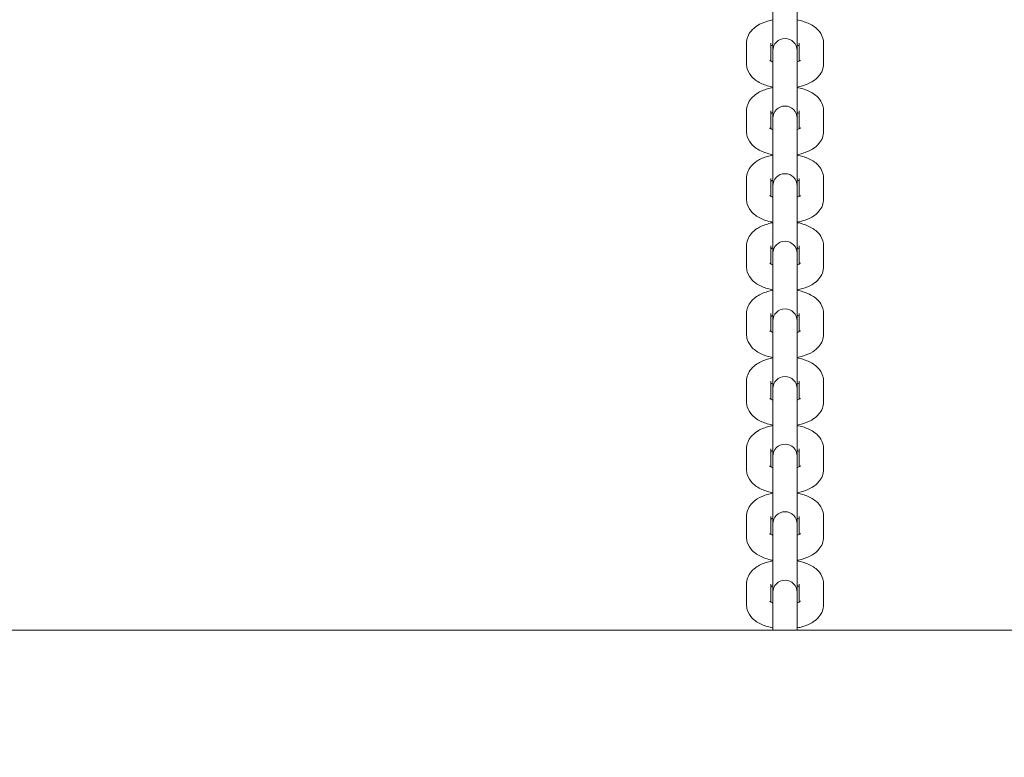
# Model space of a CAD drawing. Units: millimetres. Extents: x 8362 to 9606, y -26661 to -24975.
# Drawn here: x 8917 to 8941, y -25526 to -25508 of the extents above; entities that cross this region are included whole.
import ezdxf

# ---------------------------------------------------------------- set-up
doc = ezdxf.new("R2010")
doc.units = ezdxf.units.MM
doc.styles.add('arialN', font='ARIALN.TTF')
doc.dimstyles.new('100 strzałki', dxfattribs={"dimtxt": 20, "dimasz": 22, "dimexe": 15, "dimexo": 15, "dimgap": 5, "dimtad": 1, "dimdec": 0, "dimtxsty": 'arialN', "dimcen": 0, "dimse1": 1, "dimse2": 1, "dimclrd": 5, "dimclre": 5, "dimclrt": 256, "dimadec": 0, "dimazin": 0, "dimtfac": 1, "dimtdec": 0, "dimtmove": 0, "dimatfit": 0, "dimfxl": 1, "dimarcsym": 0})

# ---------------------------------------------------------------- blocks, each defined once
blk = doc.blocks.new('*D4')
at = {"color": 5, "lineweight": -2, "transparency": 16777216}
blk.add_line((8579.102, -25746.046), (9300.39, -25746.046), dxfattribs=at)
at = {"color": 5, "transparency": 16777216}
for points in [[(8579.102, -25742.379), (8579.102, -25749.713), (8557.102, -25746.046)], [(9300.39, -25742.379), (9300.39, -25749.713), (9322.39, -25746.046)]]:
    blk.add_solid(points, dxfattribs=at)
at = {"layer": 'Defpoints', "color": 0, "transparency": 16777216}
for p in [(8557.102, -25431.325), (9322.39, -25432.478), (9322.39, -25746.046)]:
    blk.add_point(p, dxfattribs=at)
at = {"transparency": 16777216, "insert": (8939.746, -25730.835), "char_height": 20, "attachment_point": 5, "style": 'arialN'}
blk.add_mtext('765', dxfattribs=at)
blk = doc.blocks.new('*D5')
at = {"color": 5, "lineweight": -2, "transparency": 16777216}
blk.add_line((8384.317, -25776.428), (9495.189, -25776.428), dxfattribs=at)
at = {"color": 5, "transparency": 16777216}
for points in [[(8384.317, -25772.762), (8384.317, -25780.095), (8362.317, -25776.428)], [(9495.189, -25772.762), (9495.189, -25780.095), (9517.189, -25776.428)]]:
    blk.add_solid(points, dxfattribs=at)
at = {"layer": 'Defpoints', "color": 0, "transparency": 16777216}
for p in [(8362.317, -25432.478), (9517.189, -25432.478), (9517.189, -25776.428)]:
    blk.add_point(p, dxfattribs=at)
at = {"transparency": 16777216, "insert": (8939.753, -25761.217), "char_height": 20, "attachment_point": 5, "style": 'arialN'}
blk.add_mtext('1155', dxfattribs=at)
blk = doc.blocks.new('*D6')
at = {"color": 5, "lineweight": -2, "transparency": 16777216}
blk.add_line((9570.899, -25518.58), (9570.899, -25130.855), dxfattribs=at)
at = {"color": 5, "transparency": 16777216}
for points in [[(9567.232, -25130.855), (9574.565, -25130.855), (9570.899, -25108.855)], [(9567.232, -25518.58), (9574.565, -25518.58), (9570.899, -25540.58)]]:
    blk.add_solid(points, dxfattribs=at)
at = {"layer": 'Defpoints', "color": 0, "transparency": 16777216}
for p in [(8786.357, -25108.855), (9570.899, -25108.855), (9153.375, -25540.58)]:
    blk.add_point(p, dxfattribs=at)
at = {"transparency": 16777216, "insert": (9555.687, -25324.718), "char_height": 20, "attachment_point": 5, "rotation": 90, "style": 'arialN'}
blk.add_mtext('432', dxfattribs=at)
blk = doc.blocks.new('A$C41997EDB')
at = {"lineweight": 0}
for p, q in [((3115.42, 834.224), (3115.42, 833.139)), ((3116.02, 833.139), (3116.02, 834.224)), ((3114.77, 832.814), (3114.77, 833.324)), ((3115.37, 832.881), (3115.37, 833.324)), ((3116.07, 833.324), (3116.07, 832.881)), ((3116.67, 833.324), (3116.67, 832.814)), ((3115.42, 833.139), (3115.42, 833.065)), ((3115.42, 833.065), (3115.42, 832.555)), ((3116.02, 833.065), (3116.02, 833.139)), ((3116.02, 833.065), (3116.02, 832.555)), ((3115.42, 832.555), (3115.42, 831.471)), ((3116.02, 831.471), (3116.02, 832.555)), ((3114.77, 831.145), (3114.77, 831.655)), ((3115.37, 831.212), (3115.37, 831.655)), ((3116.07, 831.655), (3116.07, 831.212)), ((3116.67, 831.655), (3116.67, 831.145)), ((3115.42, 831.471), (3115.42, 831.397)), ((3115.42, 831.397), (3115.42, 830.887)), ((3116.02, 831.397), (3116.02, 831.471)), ((3116.02, 831.397), (3116.02, 830.887)), ((3115.42, 830.887), (3115.42, 829.802)), ((3116.02, 829.802), (3116.02, 830.887)), ((3114.77, 829.477), (3114.77, 829.986)), ((3115.37, 829.544), (3115.37, 829.986)), ((3115.42, 829.802), (3115.42, 829.728)), ((3116.02, 829.728), (3116.02, 829.802)), ((3116.07, 829.986), (3116.07, 829.544)), ((3116.67, 829.986), (3116.67, 829.477)), ((3115.42, 829.728), (3115.42, 829.218)), ((3116.02, 829.728), (3116.02, 829.218)), ((3115.42, 829.218), (3115.42, 828.134)), ((3116.02, 828.134), (3116.02, 829.218)), ((3114.77, 827.808), (3114.77, 828.318)), ((3115.37, 827.875), (3115.37, 828.318)), ((3116.07, 828.318), (3116.07, 827.875)), ((3116.67, 828.318), (3116.67, 827.808)), ((3115.42, 828.134), (3115.42, 828.059)), ((3116.02, 828.059), (3116.02, 828.134)), ((3115.42, 828.059), (3115.42, 827.55)), ((3116.02, 828.059), (3116.02, 827.55)), ((3115.42, 827.55), (3115.42, 826.465)), ((3116.02, 826.465), (3116.02, 827.55)), ((3114.77, 826.139), (3114.77, 826.649)), ((3115.37, 826.207), (3115.37, 826.649)), ((3116.07, 826.649), (3116.07, 826.207)), ((3116.67, 826.649), (3116.67, 826.139)), ((3115.42, 826.465), (3115.42, 826.391)), ((3115.42, 826.391), (3115.42, 825.881)), ((3116.02, 826.391), (3116.02, 826.465)), ((3116.02, 826.391), (3116.02, 825.881)), ((3115.42, 825.881), (3115.42, 824.796)), ((3116.02, 824.796), (3116.02, 825.881)), ((3114.77, 824.471), (3114.77, 824.981)), ((3115.37, 824.538), (3115.37, 824.981)), ((3116.07, 824.981), (3116.07, 824.538)), ((3116.67, 824.981), (3116.67, 824.471)), ((3115.42, 824.796), (3115.42, 824.722)), ((3115.42, 824.722), (3115.42, 824.213)), ((3116.02, 824.722), (3116.02, 824.796)), ((3116.02, 824.722), (3116.02, 824.213)), ((3115.42, 824.213), (3115.42, 823.128)), ((3116.02, 823.128), (3116.02, 824.213)), ((3114.77, 822.802), (3114.77, 823.312)), ((3115.37, 822.87), (3115.37, 823.312)), ((3116.07, 823.312), (3116.07, 822.87)), ((3116.67, 823.312), (3116.67, 822.802)), ((3115.42, 823.128), (3115.42, 823.054)), ((3115.42, 823.054), (3115.42, 822.544)), ((3116.02, 823.054), (3116.02, 823.128)), ((3116.02, 823.054), (3116.02, 822.544)), ((3115.42, 822.544), (3115.42, 821.459)), ((3116.02, 821.459), (3116.02, 822.544)), ((3114.77, 821.134), (3114.77, 821.644)), ((3115.37, 821.201), (3115.37, 821.644)), ((3116.07, 821.644), (3116.07, 821.201)), ((3116.67, 821.644), (3116.67, 821.134)), ((3115.42, 821.459), (3115.42, 821.385)), ((3115.42, 821.385), (3115.42, 820.875)), ((3116.02, 821.385), (3116.02, 821.459)), ((3116.02, 821.385), (3116.02, 820.875)), ((3115.42, 820.875), (3115.42, 819.768)), ((3116.02, 819.768), (3116.02, 820.875)), ((3114.77, 819.465), (3114.77, 819.975)), ((3115.37, 819.533), (3115.37, 819.975)), ((3116.07, 819.975), (3116.07, 819.533)), ((3116.67, 819.975), (3116.67, 819.465)), ((3115.42, 819.768), (3115.42, 819.693)), ((3115.42, 819.693), (3115.42, 819.184)), ((3116.02, 819.693), (3116.02, 819.768)), ((3116.02, 819.693), (3116.02, 819.184)), ((3115.42, 819.184), (3115.42, 818.839)), ((3116.02, 818.839), (3116.02, 819.184)), ((3049.259, 818.839), (3241.266, 818.839))]:
    blk.add_line(p, q, dxfattribs=at)
for centre in [(3115.72, 833.139), (3115.72, 831.471), (3115.72, 829.802), (3115.72, 828.134), (3115.72, 826.465), (3115.72, 824.796), (3115.72, 823.128), (3115.72, 821.459), (3115.72, 819.768)]:
    blk.add_arc(centre, 0.3, 360, 180, dxfattribs=at)
for points, knots in [([(3114.77, 833.324), (3114.77, 833.378), (3114.781, 833.433), (3114.82, 833.536), (3114.85, 833.583), (3114.928, 833.677), (3114.979, 833.719), (3115.112, 833.804), (3115.197, 833.839), (3115.331, 833.878), (3115.375, 833.889), (3115.42, 833.897)], [3.141593, 3.141593, 3.141593, 3.141593, 3.315112, 3.315112, 3.508576, 3.508576, 3.77039, 3.77039, 4.146444, 4.146444, 4.326715, 4.326715, 4.326715, 4.326715]), ([(3116.02, 833.897), (3116.067, 833.889), (3116.113, 833.878), (3116.252, 833.836), (3116.34, 833.799), (3116.459, 833.719), (3116.495, 833.69), (3116.581, 833.602), (3116.628, 833.532), (3116.664, 833.408), (3116.67, 833.366), (3116.67, 833.324)], [5.098063, 5.098063, 5.098063, 5.098063, 5.283823, 5.283823, 5.676442, 5.676442, 5.861101, 5.861101, 6.149179, 6.149179, 6.283185, 6.283185, 6.283185, 6.283185]), ([(3115.37, 833.256), (3115.378, 833.26), (3115.388, 833.265), (3115.405, 833.272), (3115.413, 833.275), (3115.42, 833.278)], [3.8543037, 3.8543037, 3.8543037, 3.8543037, 3.9695596, 3.9695596, 4.0431067, 4.0431067, 4.0431067, 4.0431067]), ([(3116.02, 833.278), (3116.026, 833.276), (3116.031, 833.274), (3116.05, 833.267), (3116.061, 833.261), (3116.07, 833.256)], [5.3816712, 5.3816712, 5.3816712, 5.3816712, 5.431744, 5.431744, 5.5704743, 5.5704743, 5.5704743, 5.5704743]), ([(3115.42, 832.24), (3115.374, 832.249), (3115.328, 832.259), (3115.189, 832.301), (3115.101, 832.339), (3114.982, 832.418), (3114.946, 832.447), (3114.86, 832.536), (3114.813, 832.605), (3114.777, 832.729), (3114.77, 832.771), (3114.77, 832.814)], [1.956471, 1.956471, 1.956471, 1.956471, 2.14223, 2.14223, 2.534849, 2.534849, 2.719508, 2.719508, 3.007586, 3.007586, 3.141593, 3.141593, 3.141593, 3.141593]), ([(3115.42, 832.859), (3115.415, 832.861), (3115.41, 832.863), (3115.384, 832.873), (3115.368, 832.882), (3115.348, 832.894), (3115.344, 832.898), (3115.343, 832.899), (3115.343, 832.899), (3115.343, 832.899)], [2.2400786, 2.2400786, 2.2400786, 2.2400786, 2.2901514, 2.2901514, 2.5032516, 2.5032516, 2.6865304, 2.6865304, 2.7009156, 2.7009156, 2.7009156, 2.7009156]), ([(3116.098, 832.899), (3116.098, 832.899), (3116.098, 832.899), (3116.096, 832.897), (3116.091, 832.893), (3116.073, 832.882), (3116.06, 832.875), (3116.036, 832.865), (3116.028, 832.862), (3116.02, 832.859)], [0.440677, 0.440677, 0.440677, 0.440677, 0.4748463, 0.4748463, 0.6439674, 0.6439674, 0.8279669, 0.8279669, 0.9015141, 0.9015141, 0.9015141, 0.9015141]), ([(3116.67, 832.814), (3116.67, 832.759), (3116.66, 832.704), (3116.621, 832.601), (3116.591, 832.554), (3116.513, 832.46), (3116.462, 832.418), (3116.329, 832.334), (3116.244, 832.298), (3116.11, 832.259), (3116.066, 832.248), (3116.02, 832.24)], [0, 0, 0, 0, 0.173519, 0.173519, 0.366983, 0.366983, 0.628798, 0.628798, 1.004852, 1.004852, 1.185122, 1.185122, 1.185122, 1.185122]), ([(3114.77, 831.655), (3114.77, 831.71), (3114.781, 831.764), (3114.82, 831.867), (3114.85, 831.915), (3114.928, 832.009), (3114.979, 832.05), (3115.112, 832.135), (3115.197, 832.17), (3115.331, 832.21), (3115.375, 832.22), (3115.42, 832.229)], [3.141593, 3.141593, 3.141593, 3.141593, 3.315112, 3.315112, 3.508576, 3.508576, 3.77039, 3.77039, 4.146444, 4.146444, 4.326715, 4.326715, 4.326715, 4.326715]), ([(3116.02, 832.229), (3116.067, 832.22), (3116.113, 832.209), (3116.252, 832.168), (3116.34, 832.13), (3116.459, 832.051), (3116.495, 832.022), (3116.581, 831.933), (3116.628, 831.864), (3116.664, 831.74), (3116.67, 831.697), (3116.67, 831.655)], [5.098063, 5.098063, 5.098063, 5.098063, 5.283823, 5.283823, 5.676442, 5.676442, 5.861101, 5.861101, 6.149179, 6.149179, 6.283185, 6.283185, 6.283185, 6.283185]), ([(3115.37, 831.588), (3115.378, 831.592), (3115.388, 831.596), (3115.405, 831.604), (3115.413, 831.607), (3115.42, 831.61)], [3.8543037, 3.8543037, 3.8543037, 3.8543037, 3.9695596, 3.9695596, 4.0431067, 4.0431067, 4.0431067, 4.0431067]), ([(3116.02, 831.61), (3116.026, 831.608), (3116.031, 831.606), (3116.05, 831.598), (3116.061, 831.593), (3116.07, 831.588)], [5.3816712, 5.3816712, 5.3816712, 5.3816712, 5.431744, 5.431744, 5.5704743, 5.5704743, 5.5704743, 5.5704743]), ([(3115.42, 830.571), (3115.374, 830.58), (3115.328, 830.591), (3115.189, 830.632), (3115.101, 830.67), (3114.982, 830.749), (3114.946, 830.778), (3114.86, 830.867), (3114.813, 830.936), (3114.777, 831.06), (3114.77, 831.103), (3114.77, 831.145)], [1.956471, 1.956471, 1.956471, 1.956471, 2.14223, 2.14223, 2.534849, 2.534849, 2.719508, 2.719508, 3.007586, 3.007586, 3.141593, 3.141593, 3.141593, 3.141593]), ([(3115.42, 831.19), (3115.415, 831.192), (3115.41, 831.194), (3115.384, 831.205), (3115.368, 831.213), (3115.348, 831.226), (3115.344, 831.23), (3115.343, 831.231), (3115.343, 831.231), (3115.343, 831.231)], [2.2400786, 2.2400786, 2.2400786, 2.2400786, 2.2901514, 2.2901514, 2.5032516, 2.5032516, 2.6865304, 2.6865304, 2.7009156, 2.7009156, 2.7009156, 2.7009156]), ([(3116.098, 831.231), (3116.098, 831.231), (3116.098, 831.23), (3116.096, 831.229), (3116.091, 831.225), (3116.073, 831.214), (3116.06, 831.207), (3116.036, 831.196), (3116.028, 831.193), (3116.02, 831.19)], [0.440677, 0.440677, 0.440677, 0.440677, 0.4748463, 0.4748463, 0.6439674, 0.6439674, 0.8279669, 0.8279669, 0.9015141, 0.9015141, 0.9015141, 0.9015141]), ([(3116.67, 831.145), (3116.67, 831.09), (3116.66, 831.036), (3116.621, 830.933), (3116.591, 830.885), (3116.513, 830.791), (3116.462, 830.75), (3116.329, 830.665), (3116.244, 830.63), (3116.11, 830.59), (3116.066, 830.58), (3116.02, 830.571)], [0, 0, 0, 0, 0.173519, 0.173519, 0.366983, 0.366983, 0.628798, 0.628798, 1.004852, 1.004852, 1.185122, 1.185122, 1.185122, 1.185122]), ([(3114.77, 829.986), (3114.77, 830.041), (3114.781, 830.096), (3114.82, 830.199), (3114.85, 830.246), (3114.928, 830.34), (3114.979, 830.382), (3115.112, 830.466), (3115.197, 830.502), (3115.331, 830.541), (3115.375, 830.552), (3115.42, 830.56)], [3.141593, 3.141593, 3.141593, 3.141593, 3.315112, 3.315112, 3.508576, 3.508576, 3.77039, 3.77039, 4.146444, 4.146444, 4.326715, 4.326715, 4.326715, 4.326715]), ([(3116.02, 830.56), (3116.067, 830.552), (3116.113, 830.541), (3116.252, 830.499), (3116.34, 830.462), (3116.459, 830.382), (3116.495, 830.353), (3116.581, 830.264), (3116.628, 830.195), (3116.664, 830.071), (3116.67, 830.029), (3116.67, 829.986)], [5.098063, 5.098063, 5.098063, 5.098063, 5.283823, 5.283823, 5.676442, 5.676442, 5.861101, 5.861101, 6.149179, 6.149179, 6.283185, 6.283185, 6.283185, 6.283185]), ([(3115.37, 829.919), (3115.378, 829.923), (3115.388, 829.928), (3115.405, 829.935), (3115.413, 829.938), (3115.42, 829.941)], [3.8543037, 3.8543037, 3.8543037, 3.8543037, 3.9695596, 3.9695596, 4.0431067, 4.0431067, 4.0431067, 4.0431067]), ([(3116.02, 829.941), (3116.026, 829.939), (3116.031, 829.937), (3116.05, 829.93), (3116.061, 829.924), (3116.07, 829.919)], [5.3816712, 5.3816712, 5.3816712, 5.3816712, 5.431744, 5.431744, 5.5704743, 5.5704743, 5.5704743, 5.5704743]), ([(3115.42, 829.522), (3115.415, 829.524), (3115.41, 829.526), (3115.384, 829.536), (3115.368, 829.545), (3115.348, 829.557), (3115.344, 829.561), (3115.343, 829.562), (3115.343, 829.562), (3115.343, 829.562)], [2.2400786, 2.2400786, 2.2400786, 2.2400786, 2.2901514, 2.2901514, 2.5032516, 2.5032516, 2.6865304, 2.6865304, 2.7009156, 2.7009156, 2.7009156, 2.7009156]), ([(3116.098, 829.562), (3116.098, 829.562), (3116.098, 829.562), (3116.096, 829.56), (3116.091, 829.556), (3116.073, 829.545), (3116.06, 829.538), (3116.036, 829.528), (3116.028, 829.525), (3116.02, 829.522)], [0.440677, 0.440677, 0.440677, 0.440677, 0.4748463, 0.4748463, 0.6439674, 0.6439674, 0.8279669, 0.8279669, 0.9015141, 0.9015141, 0.9015141, 0.9015141]), ([(3115.42, 828.903), (3115.374, 828.911), (3115.328, 828.922), (3115.189, 828.964), (3115.101, 829.001), (3114.982, 829.081), (3114.946, 829.11), (3114.86, 829.198), (3114.813, 829.268), (3114.777, 829.392), (3114.77, 829.434), (3114.77, 829.477)], [1.956471, 1.956471, 1.956471, 1.956471, 2.14223, 2.14223, 2.534849, 2.534849, 2.719508, 2.719508, 3.007586, 3.007586, 3.141593, 3.141593, 3.141593, 3.141593]), ([(3116.67, 829.477), (3116.67, 829.422), (3116.66, 829.367), (3116.621, 829.264), (3116.591, 829.217), (3116.513, 829.123), (3116.462, 829.081), (3116.329, 828.997), (3116.244, 828.961), (3116.11, 828.922), (3116.066, 828.911), (3116.02, 828.903)], [0, 0, 0, 0, 0.173519, 0.173519, 0.366983, 0.366983, 0.628798, 0.628798, 1.004852, 1.004852, 1.185122, 1.185122, 1.185122, 1.185122]), ([(3114.77, 828.318), (3114.77, 828.373), (3114.781, 828.427), (3114.82, 828.53), (3114.85, 828.577), (3114.928, 828.672), (3114.979, 828.713), (3115.112, 828.798), (3115.197, 828.833), (3115.331, 828.873), (3115.375, 828.883), (3115.42, 828.892)], [3.141593, 3.141593, 3.141593, 3.141593, 3.315112, 3.315112, 3.508576, 3.508576, 3.77039, 3.77039, 4.146444, 4.146444, 4.326715, 4.326715, 4.326715, 4.326715]), ([(3116.02, 828.892), (3116.067, 828.883), (3116.113, 828.872), (3116.252, 828.831), (3116.34, 828.793), (3116.459, 828.714), (3116.495, 828.685), (3116.581, 828.596), (3116.628, 828.527), (3116.664, 828.402), (3116.67, 828.36), (3116.67, 828.318)], [5.098063, 5.098063, 5.098063, 5.098063, 5.283823, 5.283823, 5.676442, 5.676442, 5.861101, 5.861101, 6.149179, 6.149179, 6.283185, 6.283185, 6.283185, 6.283185]), ([(3115.37, 828.25), (3115.378, 828.255), (3115.388, 828.259), (3115.405, 828.267), (3115.413, 828.27), (3115.42, 828.272)], [3.8543037, 3.8543037, 3.8543037, 3.8543037, 3.9695596, 3.9695596, 4.0431067, 4.0431067, 4.0431067, 4.0431067]), ([(3116.02, 828.272), (3116.026, 828.27), (3116.031, 828.268), (3116.05, 828.261), (3116.061, 828.255), (3116.07, 828.25)], [5.3816712, 5.3816712, 5.3816712, 5.3816712, 5.431744, 5.431744, 5.5704743, 5.5704743, 5.5704743, 5.5704743]), ([(3115.42, 827.853), (3115.415, 827.855), (3115.41, 827.857), (3115.384, 827.868), (3115.368, 827.876), (3115.348, 827.889), (3115.344, 827.893), (3115.343, 827.893), (3115.343, 827.893), (3115.343, 827.893)], [2.2400786, 2.2400786, 2.2400786, 2.2400786, 2.2901514, 2.2901514, 2.5032516, 2.5032516, 2.6865304, 2.6865304, 2.7009156, 2.7009156, 2.7009156, 2.7009156]), ([(3116.098, 827.893), (3116.098, 827.893), (3116.098, 827.893), (3116.096, 827.892), (3116.091, 827.888), (3116.073, 827.877), (3116.06, 827.869), (3116.036, 827.859), (3116.028, 827.856), (3116.02, 827.853)], [0.440677, 0.440677, 0.440677, 0.440677, 0.4748463, 0.4748463, 0.6439674, 0.6439674, 0.8279669, 0.8279669, 0.9015141, 0.9015141, 0.9015141, 0.9015141]), ([(3115.42, 827.234), (3115.374, 827.243), (3115.328, 827.254), (3115.189, 827.295), (3115.101, 827.333), (3114.982, 827.412), (3114.946, 827.441), (3114.86, 827.53), (3114.813, 827.599), (3114.777, 827.723), (3114.77, 827.766), (3114.77, 827.808)], [1.956471, 1.956471, 1.956471, 1.956471, 2.14223, 2.14223, 2.534849, 2.534849, 2.719508, 2.719508, 3.007586, 3.007586, 3.141593, 3.141593, 3.141593, 3.141593]), ([(3116.67, 827.808), (3116.67, 827.753), (3116.66, 827.699), (3116.621, 827.595), (3116.591, 827.548), (3116.513, 827.454), (3116.462, 827.412), (3116.329, 827.328), (3116.244, 827.292), (3116.11, 827.253), (3116.066, 827.243), (3116.02, 827.234)], [0, 0, 0, 0, 0.173519, 0.173519, 0.366983, 0.366983, 0.628798, 0.628798, 1.004852, 1.004852, 1.185122, 1.185122, 1.185122, 1.185122]), ([(3114.77, 826.649), (3114.77, 826.704), (3114.781, 826.759), (3114.82, 826.862), (3114.85, 826.909), (3114.928, 827.003), (3114.979, 827.045), (3115.112, 827.129), (3115.197, 827.165), (3115.331, 827.204), (3115.375, 827.215), (3115.42, 827.223)], [3.141593, 3.141593, 3.141593, 3.141593, 3.315112, 3.315112, 3.508576, 3.508576, 3.77039, 3.77039, 4.146444, 4.146444, 4.326715, 4.326715, 4.326715, 4.326715]), ([(3116.02, 827.223), (3116.067, 827.214), (3116.113, 827.203), (3116.252, 827.162), (3116.34, 827.124), (3116.459, 827.045), (3116.495, 827.016), (3116.581, 826.927), (3116.628, 826.858), (3116.664, 826.734), (3116.67, 826.692), (3116.67, 826.649)], [5.098063, 5.098063, 5.098063, 5.098063, 5.283823, 5.283823, 5.676442, 5.676442, 5.861101, 5.861101, 6.149179, 6.149179, 6.283185, 6.283185, 6.283185, 6.283185]), ([(3115.37, 826.582), (3115.378, 826.586), (3115.388, 826.591), (3115.405, 826.598), (3115.413, 826.601), (3115.42, 826.604)], [3.8543037, 3.8543037, 3.8543037, 3.8543037, 3.9695596, 3.9695596, 4.0431067, 4.0431067, 4.0431067, 4.0431067]), ([(3116.02, 826.604), (3116.026, 826.602), (3116.031, 826.6), (3116.05, 826.592), (3116.061, 826.587), (3116.07, 826.582)], [5.3816712, 5.3816712, 5.3816712, 5.3816712, 5.431744, 5.431744, 5.5704743, 5.5704743, 5.5704743, 5.5704743]), ([(3115.42, 825.565), (3115.374, 825.574), (3115.328, 825.585), (3115.189, 825.627), (3115.101, 825.664), (3114.982, 825.743), (3114.946, 825.773), (3114.86, 825.861), (3114.813, 825.931), (3114.777, 826.055), (3114.77, 826.097), (3114.77, 826.139)], [1.956471, 1.956471, 1.956471, 1.956471, 2.14223, 2.14223, 2.534849, 2.534849, 2.719508, 2.719508, 3.007586, 3.007586, 3.141593, 3.141593, 3.141593, 3.141593]), ([(3115.42, 826.185), (3115.415, 826.187), (3115.41, 826.189), (3115.384, 826.199), (3115.368, 826.208), (3115.348, 826.22), (3115.344, 826.224), (3115.343, 826.225), (3115.343, 826.225), (3115.343, 826.225)], [2.2400786, 2.2400786, 2.2400786, 2.2400786, 2.2901514, 2.2901514, 2.5032516, 2.5032516, 2.6865304, 2.6865304, 2.7009156, 2.7009156, 2.7009156, 2.7009156]), ([(3116.098, 826.225), (3116.098, 826.225), (3116.098, 826.225), (3116.096, 826.223), (3116.091, 826.219), (3116.073, 826.208), (3116.06, 826.201), (3116.036, 826.191), (3116.028, 826.188), (3116.02, 826.185)], [0.440677, 0.440677, 0.440677, 0.440677, 0.4748463, 0.4748463, 0.6439674, 0.6439674, 0.8279669, 0.8279669, 0.9015141, 0.9015141, 0.9015141, 0.9015141]), ([(3116.67, 826.139), (3116.67, 826.085), (3116.66, 826.03), (3116.621, 825.927), (3116.591, 825.88), (3116.513, 825.786), (3116.462, 825.744), (3116.329, 825.659), (3116.244, 825.624), (3116.11, 825.585), (3116.066, 825.574), (3116.02, 825.565)], [0, 0, 0, 0, 0.173519, 0.173519, 0.366983, 0.366983, 0.628798, 0.628798, 1.004852, 1.004852, 1.185122, 1.185122, 1.185122, 1.185122]), ([(3114.77, 824.981), (3114.77, 825.036), (3114.781, 825.09), (3114.82, 825.193), (3114.85, 825.24), (3114.928, 825.334), (3114.979, 825.376), (3115.112, 825.461), (3115.197, 825.496), (3115.331, 825.536), (3115.375, 825.546), (3115.42, 825.555)], [3.141593, 3.141593, 3.141593, 3.141593, 3.315112, 3.315112, 3.508576, 3.508576, 3.77039, 3.77039, 4.146444, 4.146444, 4.326715, 4.326715, 4.326715, 4.326715]), ([(3116.02, 825.555), (3116.067, 825.546), (3116.113, 825.535), (3116.252, 825.494), (3116.34, 825.456), (3116.459, 825.377), (3116.495, 825.348), (3116.581, 825.259), (3116.628, 825.189), (3116.664, 825.065), (3116.67, 825.023), (3116.67, 824.981)], [5.098063, 5.098063, 5.098063, 5.098063, 5.283823, 5.283823, 5.676442, 5.676442, 5.861101, 5.861101, 6.149179, 6.149179, 6.283185, 6.283185, 6.283185, 6.283185]), ([(3115.37, 824.913), (3115.378, 824.917), (3115.388, 824.922), (3115.405, 824.929), (3115.413, 824.932), (3115.42, 824.935)], [3.8543037, 3.8543037, 3.8543037, 3.8543037, 3.9695596, 3.9695596, 4.0431067, 4.0431067, 4.0431067, 4.0431067]), ([(3116.02, 824.935), (3116.026, 824.933), (3116.031, 824.931), (3116.05, 824.924), (3116.061, 824.918), (3116.07, 824.913)], [5.3816712, 5.3816712, 5.3816712, 5.3816712, 5.431744, 5.431744, 5.5704743, 5.5704743, 5.5704743, 5.5704743]), ([(3115.42, 823.897), (3115.374, 823.906), (3115.328, 823.917), (3115.189, 823.958), (3115.101, 823.996), (3114.982, 824.075), (3114.946, 824.104), (3114.86, 824.193), (3114.813, 824.262), (3114.777, 824.386), (3114.77, 824.428), (3114.77, 824.471)], [1.956471, 1.956471, 1.956471, 1.956471, 2.14223, 2.14223, 2.534849, 2.534849, 2.719508, 2.719508, 3.007586, 3.007586, 3.141593, 3.141593, 3.141593, 3.141593]), ([(3115.42, 824.516), (3115.415, 824.518), (3115.41, 824.52), (3115.384, 824.531), (3115.368, 824.539), (3115.348, 824.551), (3115.344, 824.556), (3115.343, 824.556), (3115.343, 824.556), (3115.343, 824.556)], [2.2400786, 2.2400786, 2.2400786, 2.2400786, 2.2901514, 2.2901514, 2.5032516, 2.5032516, 2.6865304, 2.6865304, 2.7009156, 2.7009156, 2.7009156, 2.7009156]), ([(3116.098, 824.556), (3116.098, 824.556), (3116.098, 824.556), (3116.096, 824.555), (3116.091, 824.551), (3116.073, 824.539), (3116.06, 824.532), (3116.036, 824.522), (3116.028, 824.519), (3116.02, 824.516)], [0.440677, 0.440677, 0.440677, 0.440677, 0.4748463, 0.4748463, 0.6439674, 0.6439674, 0.8279669, 0.8279669, 0.9015141, 0.9015141, 0.9015141, 0.9015141]), ([(3116.67, 824.471), (3116.67, 824.416), (3116.66, 824.361), (3116.621, 824.258), (3116.591, 824.211), (3116.513, 824.117), (3116.462, 824.075), (3116.329, 823.991), (3116.244, 823.955), (3116.11, 823.916), (3116.066, 823.905), (3116.02, 823.897)], [0, 0, 0, 0, 0.173519, 0.173519, 0.366983, 0.366983, 0.628798, 0.628798, 1.004852, 1.004852, 1.185122, 1.185122, 1.185122, 1.185122]), ([(3114.77, 823.312), (3114.77, 823.367), (3114.781, 823.422), (3114.82, 823.525), (3114.85, 823.572), (3114.928, 823.666), (3114.979, 823.708), (3115.112, 823.792), (3115.197, 823.828), (3115.331, 823.867), (3115.375, 823.878), (3115.42, 823.886)], [3.141593, 3.141593, 3.141593, 3.141593, 3.315112, 3.315112, 3.508576, 3.508576, 3.77039, 3.77039, 4.146444, 4.146444, 4.326715, 4.326715, 4.326715, 4.326715]), ([(3116.02, 823.886), (3116.067, 823.877), (3116.113, 823.866), (3116.252, 823.825), (3116.34, 823.787), (3116.459, 823.708), (3116.495, 823.679), (3116.581, 823.59), (3116.628, 823.521), (3116.664, 823.397), (3116.67, 823.354), (3116.67, 823.312)], [5.098063, 5.098063, 5.098063, 5.098063, 5.283823, 5.283823, 5.676442, 5.676442, 5.861101, 5.861101, 6.149179, 6.149179, 6.283185, 6.283185, 6.283185, 6.283185]), ([(3115.37, 823.245), (3115.378, 823.249), (3115.388, 823.253), (3115.405, 823.261), (3115.413, 823.264), (3115.42, 823.267)], [3.8543037, 3.8543037, 3.8543037, 3.8543037, 3.9695596, 3.9695596, 4.0431067, 4.0431067, 4.0431067, 4.0431067]), ([(3116.02, 823.267), (3116.026, 823.265), (3116.031, 823.263), (3116.05, 823.255), (3116.061, 823.25), (3116.07, 823.245)], [5.3816712, 5.3816712, 5.3816712, 5.3816712, 5.431744, 5.431744, 5.5704743, 5.5704743, 5.5704743, 5.5704743]), ([(3115.42, 822.228), (3115.374, 822.237), (3115.328, 822.248), (3115.189, 822.289), (3115.101, 822.327), (3114.982, 822.406), (3114.946, 822.435), (3114.86, 822.524), (3114.813, 822.594), (3114.777, 822.718), (3114.77, 822.76), (3114.77, 822.802)], [1.956471, 1.956471, 1.956471, 1.956471, 2.14223, 2.14223, 2.534849, 2.534849, 2.719508, 2.719508, 3.007586, 3.007586, 3.141593, 3.141593, 3.141593, 3.141593]), ([(3115.42, 822.848), (3115.415, 822.85), (3115.41, 822.852), (3115.384, 822.862), (3115.368, 822.871), (3115.348, 822.883), (3115.344, 822.887), (3115.343, 822.888), (3115.343, 822.888), (3115.343, 822.888)], [2.2400786, 2.2400786, 2.2400786, 2.2400786, 2.2901514, 2.2901514, 2.5032516, 2.5032516, 2.6865304, 2.6865304, 2.7009156, 2.7009156, 2.7009156, 2.7009156]), ([(3116.098, 822.888), (3116.098, 822.888), (3116.098, 822.888), (3116.096, 822.886), (3116.091, 822.882), (3116.073, 822.871), (3116.06, 822.864), (3116.036, 822.853), (3116.028, 822.851), (3116.02, 822.848)], [0.440677, 0.440677, 0.440677, 0.440677, 0.4748463, 0.4748463, 0.6439674, 0.6439674, 0.8279669, 0.8279669, 0.9015141, 0.9015141, 0.9015141, 0.9015141]), ([(3116.67, 822.802), (3116.67, 822.747), (3116.66, 822.693), (3116.621, 822.59), (3116.591, 822.543), (3116.513, 822.449), (3116.462, 822.407), (3116.329, 822.322), (3116.244, 822.287), (3116.11, 822.247), (3116.066, 822.237), (3116.02, 822.228)], [0, 0, 0, 0, 0.173519, 0.173519, 0.366983, 0.366983, 0.628798, 0.628798, 1.004852, 1.004852, 1.185122, 1.185122, 1.185122, 1.185122]), ([(3114.77, 821.644), (3114.77, 821.698), (3114.781, 821.753), (3114.82, 821.856), (3114.85, 821.903), (3114.928, 821.997), (3114.979, 822.039), (3115.112, 822.124), (3115.197, 822.159), (3115.331, 822.198), (3115.375, 822.209), (3115.42, 822.218)], [3.141593, 3.141593, 3.141593, 3.141593, 3.315112, 3.315112, 3.508576, 3.508576, 3.77039, 3.77039, 4.146444, 4.146444, 4.326715, 4.326715, 4.326715, 4.326715]), ([(3116.02, 822.218), (3116.067, 822.209), (3116.113, 822.198), (3116.252, 822.156), (3116.34, 822.119), (3116.459, 822.039), (3116.495, 822.01), (3116.581, 821.922), (3116.628, 821.852), (3116.664, 821.728), (3116.67, 821.686), (3116.67, 821.644)], [5.098063, 5.098063, 5.098063, 5.098063, 5.283823, 5.283823, 5.676442, 5.676442, 5.861101, 5.861101, 6.149179, 6.149179, 6.283185, 6.283185, 6.283185, 6.283185]), ([(3115.37, 821.576), (3115.378, 821.58), (3115.388, 821.585), (3115.405, 821.592), (3115.413, 821.595), (3115.42, 821.598)], [3.8543037, 3.8543037, 3.8543037, 3.8543037, 3.9695596, 3.9695596, 4.0431067, 4.0431067, 4.0431067, 4.0431067]), ([(3116.02, 821.598), (3116.026, 821.596), (3116.031, 821.594), (3116.05, 821.587), (3116.061, 821.581), (3116.07, 821.576)], [5.3816712, 5.3816712, 5.3816712, 5.3816712, 5.431744, 5.431744, 5.5704743, 5.5704743, 5.5704743, 5.5704743]), ([(3115.42, 820.56), (3115.374, 820.569), (3115.328, 820.58), (3115.189, 820.621), (3115.101, 820.659), (3114.982, 820.738), (3114.946, 820.767), (3114.86, 820.856), (3114.813, 820.925), (3114.777, 821.049), (3114.77, 821.091), (3114.77, 821.134)], [1.956471, 1.956471, 1.956471, 1.956471, 2.14223, 2.14223, 2.534849, 2.534849, 2.719508, 2.719508, 3.007586, 3.007586, 3.141593, 3.141593, 3.141593, 3.141593]), ([(3115.42, 821.179), (3115.415, 821.181), (3115.41, 821.183), (3115.384, 821.194), (3115.368, 821.202), (3115.348, 821.214), (3115.344, 821.218), (3115.343, 821.219), (3115.343, 821.219), (3115.343, 821.219)], [2.2400786, 2.2400786, 2.2400786, 2.2400786, 2.2901514, 2.2901514, 2.5032516, 2.5032516, 2.6865304, 2.6865304, 2.7009156, 2.7009156, 2.7009156, 2.7009156]), ([(3116.098, 821.219), (3116.098, 821.219), (3116.098, 821.219), (3116.096, 821.218), (3116.091, 821.213), (3116.073, 821.202), (3116.06, 821.195), (3116.036, 821.185), (3116.028, 821.182), (3116.02, 821.179)], [0.440677, 0.440677, 0.440677, 0.440677, 0.4748463, 0.4748463, 0.6439674, 0.6439674, 0.8279669, 0.8279669, 0.9015141, 0.9015141, 0.9015141, 0.9015141]), ([(3116.67, 821.134), (3116.67, 821.079), (3116.66, 821.024), (3116.621, 820.921), (3116.591, 820.874), (3116.513, 820.78), (3116.462, 820.738), (3116.329, 820.654), (3116.244, 820.618), (3116.11, 820.579), (3116.066, 820.568), (3116.02, 820.56)], [0, 0, 0, 0, 0.173519, 0.173519, 0.366983, 0.366983, 0.628798, 0.628798, 1.004852, 1.004852, 1.185122, 1.185122, 1.185122, 1.185122]), ([(3114.77, 819.975), (3114.77, 820.03), (3114.781, 820.084), (3114.82, 820.187), (3114.85, 820.235), (3114.928, 820.329), (3114.979, 820.37), (3115.112, 820.455), (3115.197, 820.49), (3115.331, 820.53), (3115.375, 820.54), (3115.42, 820.549)], [3.141593, 3.141593, 3.141593, 3.141593, 3.315112, 3.315112, 3.508576, 3.508576, 3.77039, 3.77039, 4.146444, 4.146444, 4.326715, 4.326715, 4.326715, 4.326715]), ([(3116.02, 820.549), (3116.067, 820.54), (3116.113, 820.529), (3116.252, 820.488), (3116.34, 820.45), (3116.459, 820.371), (3116.495, 820.342), (3116.581, 820.253), (3116.628, 820.184), (3116.664, 820.06), (3116.67, 820.017), (3116.67, 819.975)], [5.098063, 5.098063, 5.098063, 5.098063, 5.283823, 5.283823, 5.676442, 5.676442, 5.861101, 5.861101, 6.149179, 6.149179, 6.283185, 6.283185, 6.283185, 6.283185]), ([(3115.37, 819.908), (3115.378, 819.912), (3115.388, 819.916), (3115.405, 819.924), (3115.413, 819.927), (3115.42, 819.93)], [3.8543037, 3.8543037, 3.8543037, 3.8543037, 3.9695596, 3.9695596, 4.0431067, 4.0431067, 4.0431067, 4.0431067]), ([(3116.02, 819.93), (3116.026, 819.928), (3116.031, 819.926), (3116.05, 819.918), (3116.061, 819.913), (3116.07, 819.908)], [5.3816712, 5.3816712, 5.3816712, 5.3816712, 5.431744, 5.431744, 5.5704743, 5.5704743, 5.5704743, 5.5704743]), ([(3115.42, 818.891), (3115.374, 818.9), (3115.328, 818.911), (3115.189, 818.952), (3115.101, 818.99), (3114.982, 819.069), (3114.946, 819.098), (3114.86, 819.187), (3114.813, 819.256), (3114.777, 819.38), (3114.77, 819.423), (3114.77, 819.465)], [1.956471, 1.956471, 1.956471, 1.956471, 2.14223, 2.14223, 2.534849, 2.534849, 2.719508, 2.719508, 3.007586, 3.007586, 3.141593, 3.141593, 3.141593, 3.141593]), ([(3115.42, 819.511), (3115.415, 819.512), (3115.41, 819.514), (3115.384, 819.525), (3115.368, 819.533), (3115.348, 819.546), (3115.344, 819.55), (3115.343, 819.551), (3115.343, 819.551), (3115.343, 819.551)], [2.2400786, 2.2400786, 2.2400786, 2.2400786, 2.2901514, 2.2901514, 2.5032516, 2.5032516, 2.6865304, 2.6865304, 2.7009156, 2.7009156, 2.7009156, 2.7009156]), ([(3116.098, 819.551), (3116.098, 819.551), (3116.098, 819.55), (3116.096, 819.549), (3116.091, 819.545), (3116.073, 819.534), (3116.06, 819.527), (3116.036, 819.516), (3116.028, 819.513), (3116.02, 819.511)], [0.440677, 0.440677, 0.440677, 0.440677, 0.4748463, 0.4748463, 0.6439674, 0.6439674, 0.8279669, 0.8279669, 0.9015141, 0.9015141, 0.9015141, 0.9015141]), ([(3116.67, 819.465), (3116.67, 819.41), (3116.66, 819.356), (3116.621, 819.253), (3116.591, 819.206), (3116.513, 819.111), (3116.462, 819.07), (3116.329, 818.985), (3116.244, 818.95), (3116.11, 818.91), (3116.066, 818.9), (3116.02, 818.891)], [0, 0, 0, 0, 0.173519, 0.173519, 0.366983, 0.366983, 0.628798, 0.628798, 1.004852, 1.004852, 1.185122, 1.185122, 1.185122, 1.185122])]:
    blk.add_open_spline(points, degree=3, knots=knots, dxfattribs=at)

msp = doc.modelspace()

# ---------------------------------------------------------------- block references
msp.add_blockref('A$C41997EDB', (5819.706, -26341.544))

# ---------------------------------------------------------------- dimensions: what is measured, and where the dimension line sits
dim = msp.add_linear_dim(base=(9570.899, -25108.855), p1=(9153.375, -25540.58), p2=(8786.357, -25108.855), angle=90, dimstyle='100 strzałki')
dim.commit()
dim.dimension.update_dxf_attribs({"geometry": '*D6', "text_midpoint": (9555.687, -25324.718)})
for base, p1, p2, picture, middle in [((9322.39, -25746.046), (8557.102, -25431.325), (9322.39, -25432.478), '*D4', (8939.746, -25730.835)), ((9517.189, -25776.428), (8362.317, -25432.478), (9517.189, -25432.478), '*D5', (8939.753, -25761.217))]:
    dim = msp.add_linear_dim(base=base, p1=p1, p2=p2, dimstyle='100 strzałki')
    dim.commit()
    dim.dimension.update_dxf_attribs({"geometry": picture, "text_midpoint": middle})

doc.saveas('drawing.dxf')
